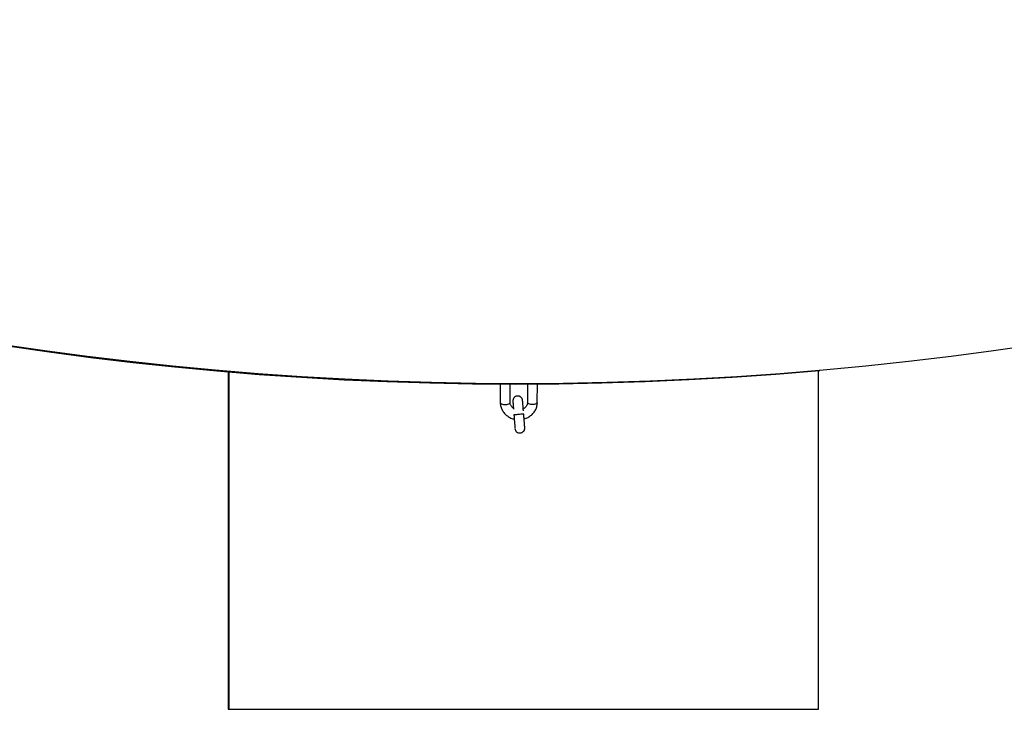
# Model space of a CAD drawing. Units: millimetres. Extents: x -5387 to 4698, y -2736 to 7347.
# Drawn here: x -1021 to 315, y -2736 to -1800 of the extents above; entities that cross this region are included whole.
import ezdxf

# ---------------------------------------------------------------- set-up
doc = ezdxf.new("R2010")
doc.units = ezdxf.units.MM

msp = doc.modelspace()

# ---------------------------------------------------------------- linework, layer by layer
at = {"color": 8, "linetype": 'Continuous', "lineweight": 25}
for p, q in [((-738.1, -2277.4), (-738.1, -2736.1)), ((-738, -2277.4), (-738, -2736.1)), ((-737.2, -2277.5), (-737.2, -2736.1)), ((62.8, -2736.1), (62.8, -2276.4)), ((64, -2276.3), (64.4, -2276.2)), ((-369, -2294.3), (-369.1, -2319.7)), ((-355.8, -2319.7), (-355.7, -2294.4)), ((-332, -2294.4), (-332.1, -2319.7)), ((-318.8, -2319.7), (-318.7, -2294.3)), ((-346, -2311), (-346, -2311)), ((-341.9, -2361.1), (-341.9, -2361.1)), ((-737.2, -2736.1), (-738.1, -2736.1)), ((-738.1, -2736.1), (61.9, -2736.1)), ((-738, -2736.1), (62, -2736.1)), ((-737.2, -2736.1), (62.8, -2736.1)), ((62.8, -2736.1), (61.9, -2736.1))]:
    msp.add_line(p, q, dxfattribs=at)
at = {"color": 1, "linetype": 'Continuous', "lineweight": 25, "flags": 128}
for points in [[(-369.1, -2319.7), (-369.1, -2319.9), (-368.8, -2320.6), (-368.2, -2321.2), (-367.2, -2321.7), (-366.1, -2322.1), (-364.7, -2322.4), (-363.2, -2322.6), (-361.6, -2322.6), (-360.1, -2322.4), (-358.8, -2322.1), (-357.6, -2321.7), (-356.6, -2321.2), (-356, -2320.6), (-355.8, -2319.9), (-355.8, -2319.7)], [(-318.8, -2319.7), (-318.8, -2319.9), (-319, -2320.6), (-319.6, -2321.2), (-320.6, -2321.7), (-321.8, -2322.1), (-323.1, -2322.4), (-324.6, -2322.6), (-326.2, -2322.6), (-327.7, -2322.4), (-329.1, -2322.1), (-330.2, -2321.7), (-331.2, -2321.2), (-331.8, -2320.6), (-332.1, -2319.9), (-332.1, -2319.7)], [(-337.3, -2335.5), (-337.5, -2335.5), (-338, -2335.6), (-338.8, -2335.7), (-339.9, -2335.7), (-341.3, -2335.8), (-342.8, -2336), (-344.3, -2336.1), (-345.8, -2336.2), (-347.2, -2336.3), (-348.5, -2336.4), (-349.4, -2336.5), (-350.1, -2336.6), (-350.5, -2336.6), (-350.5, -2336.6)], [(-337.3, -2335.5), (-337.5, -2335.5), (-338, -2335.6), (-338.8, -2335.6), (-339.9, -2335.7), (-341.3, -2335.8), (-342.8, -2336), (-344.3, -2336.1), (-345.8, -2336.2), (-347.2, -2336.3), (-348.5, -2336.4), (-349.4, -2336.5), (-350.1, -2336.5), (-350.5, -2336.6), (-350.5, -2336.6)]]:
    msp.add_lwpolyline(points, dxfattribs=at)
at = {"color": 8, "linetype": 'Continuous', "lineweight": 25}
msp.add_circle((-343.4, 2305.7), 4600, dxfattribs=at)
for centre, radius, start, end in [((-343.8, 2305.6), 4600, 95.0858, 275.0857), ((-345.4, -2317.6), 6.65, 49.9611, 95.0858), ((-342.5, -2354.5), 6.65, 275.0858, 318.6641)]:
    msp.add_arc(centre, radius, start, end, dxfattribs=at)
at = {"color": 1, "linetype": 'Continuous', "lineweight": 25}
for centre, start, end in [((-345.4, -2317.6), 95.0858, 185.8014), ((-342.5, -2354.5), 183.2181, 275.0858)]:
    msp.add_arc(centre, 6.65, start, end, dxfattribs=at)
at = {"color": 8, "linetype": 'Continuous', "lineweight": 25}
for points, knots in [([(-369.1, -2319.7), (-369.1, -2320.3), (-369, -2321.7), (-368.7, -2324), (-368, -2326.5), (-367.1, -2328.9), (-365.8, -2331.3), (-364.3, -2333.5), (-362.5, -2335.5), (-360.5, -2337.3), (-358.3, -2338.9), (-355.9, -2340.3), (-353.3, -2341.4), (-351.4, -2342), (-350.3, -2342.2), (-350.2, -2342.2)], [0, 0, 0, 0, 0.053149, 0.13732, 0.221481, 0.305706, 0.390086, 0.474698, 0.559591, 0.644791, 0.730302, 0.816107, 0.902177, 0.988476, 1, 1, 1, 1]), ([(-351.4, -2327.4), (-351.5, -2327.4), (-352, -2327), (-352.9, -2326.2), (-354, -2325), (-354.9, -2323.6), (-355.5, -2322.1), (-355.7, -2320.8), (-355.8, -2320), (-355.8, -2319.7)], [0, 0, 0, 0, 0.023039, 0.192439, 0.363841, 0.538263, 0.716821, 0.900337, 1, 1, 1, 1]), ([(-352, -2318.3), (-352, -2318.3), (-352, -2318.3), (-352, -2318.4), (-352, -2318.7), (-351.9, -2319.3), (-351.8, -2320.3), (-351.7, -2321.5), (-351.6, -2323.1), (-351.5, -2324.8), (-351.3, -2326.8), (-351.2, -2328.2), (-351.2, -2328.9)], [0, 0, 0, 0, 0.007871, 0.063954, 0.153771, 0.266815, 0.387441, 0.509952, 0.633013, 0.756278, 0.879637, 1, 1, 1, 1]), ([(-341.1, -2312.5), (-341.4, -2312.3), (-342, -2311.8), (-343.2, -2311.3), (-344.5, -2311), (-345.5, -2311), (-346, -2311)], [0, 0, 0, 0, 0.203814, 0.454639, 0.713371, 1, 1, 1, 1]), ([(-337.6, -2331.3), (-337.7, -2330.7), (-337.8, -2329.3), (-337.9, -2327.3), (-338.1, -2325.2), (-338.3, -2323.3), (-338.4, -2321.6), (-338.5, -2320.1), (-338.6, -2318.9), (-338.7, -2318), (-338.8, -2317.3), (-338.8, -2317.1), (-338.8, -2316.9), (-338.8, -2316.6), (-338.9, -2316.2), (-339.1, -2315.5), (-339.5, -2314.5), (-340.1, -2313.5), (-340.7, -2312.8), (-341.1, -2312.6), (-341.1, -2312.5)], [0, 0, 0, 0, 0.0608095, 0.1433204, 0.2258386, 0.3083689, 0.3909194, 0.4735054, 0.5561593, 0.6389618, 0.7221729, 0.8072389, 0.8268184, 0.8342669, 0.844957, 0.8683465, 0.9126583, 0.9514118, 0.9948136, 1, 1, 1, 1]), ([(-332.1, -2319.7), (-332.1, -2319.9), (-332.1, -2320.7), (-332.3, -2322), (-332.9, -2323.5), (-333.8, -2325), (-334.9, -2326.3), (-336.3, -2327.4), (-337.4, -2328.1), (-338, -2328.3), (-338, -2328.3)], [0, 0, 0, 0, 0.063833, 0.226721, 0.387997, 0.545337, 0.698437, 0.848054, 0.995165, 1, 1, 1, 1]), ([(-336.9, -2342.1), (-336.8, -2342), (-335.8, -2341.8), (-334, -2341.1), (-331.4, -2340), (-329, -2338.5), (-326.8, -2336.8), (-324.8, -2334.9), (-323.1, -2332.8), (-321.6, -2330.6), (-320.4, -2328.2), (-319.5, -2325.7), (-319, -2323.1), (-318.8, -2321.1), (-318.8, -2320), (-318.8, -2319.7)], [0, 0, 0, 0, 0.00772, 0.096687, 0.185611, 0.27444, 0.363112, 0.451564, 0.539735, 0.627576, 0.715058, 0.802178, 0.888963, 0.975468, 1, 1, 1, 1]), ([(-350.5, -2336.6), (-350.5, -2337), (-350.4, -2338.2), (-350.2, -2340.2), (-350.1, -2342.6), (-349.9, -2344.8), (-349.7, -2346.9), (-349.6, -2348.8), (-349.4, -2350.5), (-349.3, -2352), (-349.2, -2353.2), (-349.2, -2354.1), (-349.1, -2354.6), (-349.1, -2354.8), (-349.1, -2354.8), (-349.1, -2354.8)], [0, 0, 0, 0, 0.046073, 0.133792, 0.221553, 0.309309, 0.397056, 0.484788, 0.572494, 0.660155, 0.747728, 0.835096, 0.921873, 0.980135, 1, 1, 1, 1]), ([(-337.5, -2358.9), (-337.5, -2358.9), (-337.2, -2358.6), (-336.8, -2358.1), (-336.4, -2357.2), (-336.1, -2356.4), (-335.9, -2355.7), (-335.8, -2355.1), (-335.8, -2354.6), (-335.8, -2354.4), (-335.8, -2354.2), (-335.8, -2354.1), (-335.8, -2354), (-335.8, -2353.9), (-335.9, -2353.6), (-335.9, -2352.9), (-336, -2351.9), (-336.1, -2350.6), (-336.2, -2349.1), (-336.3, -2347.3), (-336.5, -2345.4), (-336.7, -2343.3), (-336.8, -2341), (-337, -2338.6), (-337.2, -2336.8), (-337.3, -2335.8), (-337.3, -2335.5)], [0, 0, 0, 0, 0.000551, 0.031705, 0.060249, 0.085946, 0.108398, 0.126942, 0.140206, 0.147764, 0.153238, 0.159896, 0.171891, 0.197973, 0.261735, 0.330916, 0.404008, 0.476217, 0.548179, 0.620048, 0.691873, 0.763676, 0.835466, 0.907248, 0.979027, 1, 1, 1, 1]), ([(-341.9, -2361.1), (-341.4, -2361), (-340.5, -2360.9), (-339.3, -2360.4), (-338.3, -2359.7), (-337.7, -2359.2), (-337.5, -2358.9)], [0, 0, 0, 0, 0.2746099, 0.5368221, 0.7789691, 1, 1, 1, 1])]:
    msp.add_open_spline(points, degree=3, knots=knots, dxfattribs=at)

doc.saveas('drawing.dxf')
